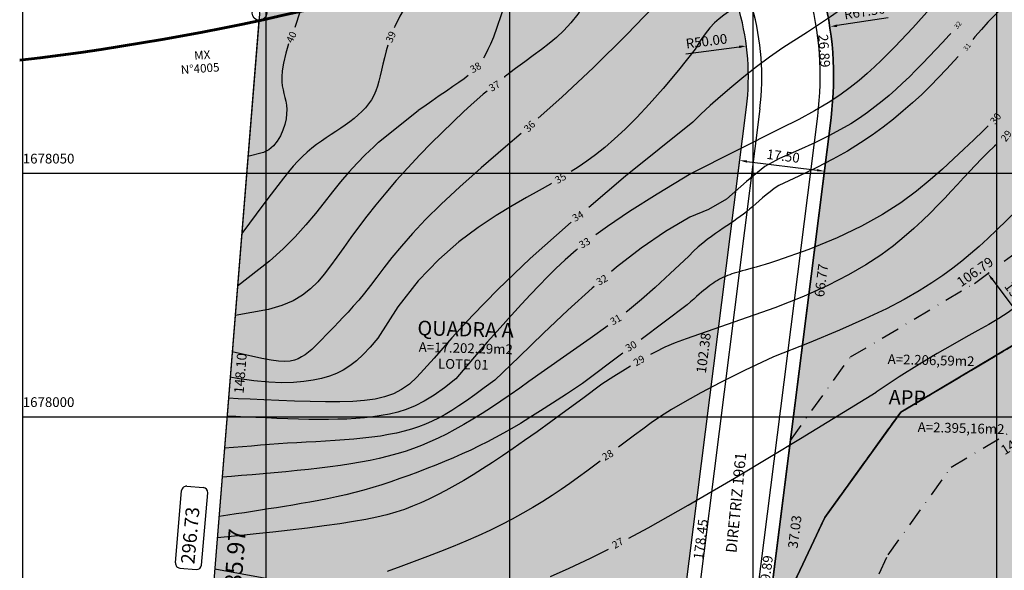
# Model space of a CAD drawing. Units: millimetres. Extents: x 288689 to 290792, y 1677425 to 1678590.
# Drawn here: x 289849 to 290052, y 1677968 to 1678082 of the extents above; entities that cross this region are included whole.
import ezdxf
from ezdxf.enums import TextEntityAlignment as Align

# ---------------------------------------------------------------- set-up
doc = ezdxf.new("R2010")
doc.units = ezdxf.units.MM
doc.header["$LTSCALE"] = 15
doc.header["$MEASUREMENT"] = 0
doc.linetypes.add('CENTER2', pattern=[1.125, 0.75, -0.125, 0.125, -0.125])
doc.linetypes.add('DASHDOT', pattern=[1, 0.5, -0.25, 0, -0.25])
doc.layers.get('0').update_dxf_attribs({"linetype": 'CONTINUOUS'})
doc.layers.get('Defpoints').update_dxf_attribs({"color": 8, "linetype": 'CONTINUOUS'})
for name, color, linetype in [('-DIM-LOTES', 7, 'CONTINUOUS'), ('-HATCH-PRACA', 65, 'CONTINUOUS'), ('-MALHA', 8, 'CONTINUOUS'), ('-MEIO-FIO', 8, 'CONTINUOUS'), ('-QUADRA', 4, 'CONTINUOUS'), ('-TXT-QUADRA', 4, 'CONTINUOUS'), ('-TXT-RUAS', 1, 'CONTINUOUS'), ('ALTIMETRIA', 8, 'CONTINUOUS'), ('AUX', 7, 'CONTINUOUS'), ('Cotas', 252, 'CONTINUOUS'), ('Escritura', 8, 'CONTINUOUS'), ('LEVANTAMENTO', 5, 'CONTINUOUS'), ('Textos', 8, 'CONTINUOUS')]:
    doc.layers.add(name, color=color, linetype=linetype)
doc.layers.add('_traçado viário por coordenadas', color=7, linetype='CONTINUOUS', lineweight=60)
doc.styles.add('ACENTO', font='ROMNS850.shx', dxfattribs={"height": 3})
doc.styles.add('ROMAND', font='ROMAND.shx', dxfattribs={"height": 1.3})
doc.styles.add('ROMANS', font='romans.shx', dxfattribs={"height": 2.5})
doc.styles.get("Standard").update_dxf_attribs({"font": 'ARIALN.TTF', "height": 2})
doc.dimstyles.new('Copy(2) of DIM-LOTES', dxfattribs={"dimscale": 2000, "dimtxt": 2, "dimasz": 0.002, "dimexe": 0, "dimexo": 0, "dimgap": 0.0002, "dimtad": 2, "dimrnd": 0.001, "dimzin": 0, "dimdsep": 46, "dimtxsty": 'Standard', "dimblk1": 'DOTSMALL', "dimblk2": 'DOTSMALL', "dimsah": 1, "dimcen": 0.001, "dimse1": 1, "dimse2": 1, "dimsd1": 1, "dimsd2": 1, "dimclrd": 8, "dimclre": 8, "dimclrt": 256, "dimaunit": 1, "dimadec": 3, "dimazin": 0, "dimtfac": 0.26, "dimtofl": 0, "dimtmove": 2, "dimatfit": 3, "dimldrblk": 'DOTSMALL', "dimfxl": 0, "dimtolj": 1, "dimtzin": 0, "dimarcsym": 0})
doc.dimstyles.new('RAIO', dxfattribs={"dimtxt": 2, "dimasz": 1.5, "dimexe": 0.18, "dimexo": 0.0625, "dimgap": 1, "dimtad": 2, "dimzin": 0, "dimdsep": 46, "dimtxsty": 'Standard', "dimcen": 0.09, "dimclrd": 8, "dimclre": 8, "dimclrt": 256, "dimadec": 0, "dimazin": 0, "dimtfac": 1, "dimtofl": 0, "dimtmove": 0, "dimatfit": 3, "dimfxl": 0.18, "dimtolj": 1, "dimtzin": 0, "dimlwd": -1, "dimarcsym": 0})
pattern_1 = [(358.50297094, (56224.86505, 5515.21636), (0.32872153367, 0.61662257768), [0, -0.625])]

# ---------------------------------------------------------------- blocks, each defined once
blk = doc.blocks.new('*D9')
at = {"color": 8, "lineweight": -2, "transparency": 16777216}
for p, q in [((289996.49, 1678046.8), (289997.25, 1678052.8)), ((290013.86, 1678044.61), (290014.61, 1678050.61))]:
    blk.add_line(p, q, dxfattribs=at)
at = {"color": 8, "transparency": 16777216}
blk.add_line((289998.71, 1678052.43), (290013.1, 1678050.62), dxfattribs=at)
for points in [[(289998.75, 1678052.68), (289998.68, 1678052.18), (289997.23, 1678052.62)], [(290013.13, 1678050.86), (290013.07, 1678050.37), (290014.59, 1678050.43)]]:
    blk.add_solid(points, dxfattribs=at)
at = {"layer": 'Defpoints', "color": 0, "transparency": 16777216}
for p in [(290014.59, 1678050.43), (289996.48, 1678046.73), (290013.85, 1678044.54)]:
    blk.add_point(p, dxfattribs=at)
at = {"transparency": 16777216, "insert": (290006.16, 1678053.53), "char_height": 2, "attachment_point": 5, "rotation": 352.8141}
blk.add_mtext('\\A1;17.50', dxfattribs=at)
blk = doc.blocks.new('*D18')
at = {"color": 8, "lineweight": -2, "transparency": 16777216}
for p, q in [((290048.18, 1678029.45), (290048.32, 1678029.55)), ((290057.14, 1678017.41), (290057.27, 1678017.52))]:
    blk.add_line(p, q, dxfattribs=at)
at = {"color": 8, "transparency": 16777216}
blk.add_line((290049.07, 1678028.24), (290056.23, 1678018.61), dxfattribs=at)
for points in [[(290049.27, 1678028.39), (290048.87, 1678028.09), (290048.18, 1678029.44)], [(290056.44, 1678018.76), (290056.03, 1678018.46), (290057.13, 1678017.41)]]:
    blk.add_solid(points, dxfattribs=at)
at = {"layer": 'Defpoints', "color": 0, "transparency": 16777216}
for p in [(290048.13, 1678029.41), (290057.09, 1678017.38), (290057.13, 1678017.41)]:
    blk.add_point(p, dxfattribs=at)
at = {"transparency": 16777216, "insert": (290054.28, 1678024.63), "char_height": 2, "attachment_point": 5, "rotation": 306.6456}
blk.add_mtext('\\A1;15.00', dxfattribs=at)
blk = doc.blocks.new('*D30')
at = {"layer": 'Defpoints', "color": 0, "transparency": 16777216}
for p in [(290015.84, 1678061.4), (290015.97, 1678061.39), (289992.22, 1677872.99)]:
    blk.add_point(p, dxfattribs=at)
at = {"layer": '-DIM-LOTES', "transparency": 16777216, "insert": (290002.56, 1677967.38), "char_height": 2, "attachment_point": 5, "rotation": 82.8141}
blk.add_mtext('\\A1;189.89', dxfattribs=at)
blk = doc.blocks.new('_DOTSMALL')
at = {"color": 0, "linetype": 'ByBlock', "const_width": 0.5}
blk.add_lwpolyline([(-0.0625, 0, 1), (0.0625, 0, 1)], format="xyb", close=True, dxfattribs=at)
blk = doc.blocks.new('*D37')
at = {"layer": 'Defpoints', "color": 0, "transparency": 16777216}
for p in [(289898.61, 1678082.9), (289886.75, 1677935.28), (289887.33, 1677935.23)]:
    blk.add_point(p, dxfattribs=at)
at = {"layer": '-DIM-LOTES', "transparency": 16777216, "insert": (289894.68, 1678008.93), "char_height": 2, "attachment_point": 5, "rotation": 85.4052}
blk.add_mtext('\\A1;148.10', dxfattribs=at)
blk = doc.blocks.new('*D49')
at = {"layer": 'Defpoints', "color": 0, "transparency": 16777216}
for p in [(289998.61, 1678063.57), (289976.29, 1677886.53), (289976.64, 1677886.48)]:
    blk.add_point(p, dxfattribs=at)
at = {"layer": '-DIM-LOTES', "transparency": 16777216, "insert": (289989.21, 1677974.83), "char_height": 2, "attachment_point": 5, "rotation": 82.8141}
blk.add_mtext('\\A1;178.45', dxfattribs=at)
blk = doc.blocks.new('*D60')
at = {"layer": '-DIM-LOTES', "color": 8, "transparency": 16777216}
blk.add_line((289986.14, 1678074.55), (289997.11, 1678075.95), dxfattribs=at)
blk.add_solid([(289997.08, 1678076.2), (289997.14, 1678075.7), (289998.6, 1678076.14)], dxfattribs=at)
at = {"layer": 'Defpoints', "color": 0, "transparency": 16777216}
for p in [(289998.6, 1678076.14), (289949, 1678069.83)]:
    blk.add_point(p, dxfattribs=at)
at = {"layer": '-DIM-LOTES', "transparency": 16777216, "insert": (289990.4, 1678077.13), "char_height": 2, "attachment_point": 5, "rotation": 7.2494}
blk.add_mtext('\\A1;R50.00', dxfattribs=at)
blk = doc.blocks.new('*D62')
at = {"layer": '-DIM-LOTES', "color": 8, "transparency": 16777216}
blk.add_line((290027.68, 1678081.92), (290017.2, 1678080.31), dxfattribs=at)
at = {"layer": '-DIM-LOTES', "color": 8, "lineweight": -2, "transparency": 16777216}
for p, q in [((289948.91, 1678069.83), (289949.09, 1678069.83)), ((289949, 1678069.74), (289949, 1678069.92))]:
    blk.add_line(p, q, dxfattribs=at)
at = {"layer": '-DIM-LOTES', "color": 8, "transparency": 16777216}
blk.add_solid([(290017.16, 1678080.56), (290017.24, 1678080.06), (290015.72, 1678080.08)], dxfattribs=at)
at = {"layer": 'Defpoints', "color": 0, "transparency": 16777216}
for p in [(290015.72, 1678080.08), (289949, 1678069.83)]:
    blk.add_point(p, dxfattribs=at)
at = {"layer": '-DIM-LOTES', "transparency": 16777216, "insert": (290022.87, 1678083.22), "char_height": 2, "attachment_point": 5, "rotation": 8.7354}
blk.add_mtext('\\A1;R67.50', dxfattribs=at)
blk = doc.blocks.new('*D101')
at = {"layer": 'Defpoints', "color": 0, "transparency": 16777216}
for p in [(290141.89, 1678048.42), (290141.96, 1678048.31), (289981.54, 1677946.71)]:
    blk.add_point(p, dxfattribs=at)
at = {"layer": '-DIM-LOTES', "transparency": 16777216, "insert": (290058.18, 1678003.4), "char_height": 2, "attachment_point": 5, "rotation": 32.3472}
blk.add_mtext('\\A1;162.85', dxfattribs=at)
blk = doc.blocks.new('*D102')
at = {"layer": 'Defpoints', "color": 0, "transparency": 16777216}
for p in [(290128.03, 1678088.49), (290128.1, 1678088.38), (289972.37, 1677979.73)]:
    blk.add_point(p, dxfattribs=at)
at = {"layer": '-DIM-LOTES', "transparency": 16777216, "insert": (290063.18, 1678037.51), "char_height": 2, "attachment_point": 5, "rotation": 34.9024}
blk.add_mtext('\\A1;138.02', dxfattribs=at)
blk = doc.blocks.new('*D103')
at = {"layer": 'Defpoints', "color": 0, "transparency": 16777216}
for p in [(290138.34, 1678040.18), (290138.41, 1678040.07), (289977.99, 1677938.47)]:
    blk.add_point(p, dxfattribs=at)
at = {"layer": '-DIM-LOTES', "transparency": 16777216, "insert": (290054.63, 1677995.15), "char_height": 2, "attachment_point": 5, "rotation": 32.3472}
blk.add_mtext('\\A1;141.73', dxfattribs=at)
blk = doc.blocks.new('*D104')
at = {"layer": 'Defpoints', "color": 0, "transparency": 16777216}
for p in [(290109.89, 1678082.78), (290109.96, 1678082.68), (289954.23, 1677974.03)]:
    blk.add_point(p, dxfattribs=at)
at = {"layer": '-DIM-LOTES', "transparency": 16777216, "insert": (290045.54, 1678029.77), "char_height": 2, "attachment_point": 5, "rotation": 34.9024}
blk.add_mtext('\\A1;106.79', dxfattribs=at)
blk = doc.blocks.new('*D106')
at = {"layer": 'Defpoints', "color": 0, "transparency": 16777216}
for p in [(290015.97, 1678061.39), (290016.72, 1678061.29), (290007.62, 1677995.14)]:
    blk.add_point(p, dxfattribs=at)
at = {"layer": '-DIM-LOTES', "transparency": 16777216, "insert": (290013.96, 1678027.99), "char_height": 2, "attachment_point": 5, "rotation": 82.8141}
blk.add_mtext('\\A1;66.77', dxfattribs=at)
blk = doc.blocks.new('*D110')
at = {"layer": 'Defpoints', "color": 0, "transparency": 16777216}
for p in [(289997.6, 1678063.7), (289998.61, 1678063.57), (289985.8, 1677962)]:
    blk.add_point(p, dxfattribs=at)
at = {"layer": '-DIM-LOTES', "transparency": 16777216, "insert": (289989.79, 1678013.09), "char_height": 2, "attachment_point": 5, "rotation": 82.8141}
blk.add_mtext('\\A1;102.38', dxfattribs=at)
blk = doc.blocks.new('*D2928')
at = {"layer": 'Defpoints', "color": 0, "transparency": 16777216}
for p in [(290007.62, 1677995.14), (290009.43, 1677994.91), (290002.99, 1677958.4)]:
    blk.add_point(p, dxfattribs=at)
at = {"layer": '-DIM-LOTES', "transparency": 16777216, "insert": (290008.52, 1677976.37), "char_height": 2, "attachment_point": 5, "rotation": 82.8141}
blk.add_mtext('\\A1;37.03', dxfattribs=at)
blk = doc.blocks.new('LEV')
at = {"layer": 'LEVANTAMENTO', "color": 7}
blk.add_lwpolyline([(15.37, 284.05), (0.08, 1.5)], dxfattribs=at)
blk.add_lwpolyline([(15.37, 284.05), (0.08, 1.5)], dxfattribs=at)
at = {"layer": 'LEVANTAMENTO', "color": 4}
blk.add_circle((15.45, 285.55), 1.5, dxfattribs=at)

msp = doc.modelspace()

# ---------------------------------------------------------------- hatches: boundary and pattern name
at = {"layer": '-HATCH-PRACA', "true_color": 0xf0eee2}
h = msp.add_hatch(color=7, dxfattribs=at)
edge = h.paths.add_edge_path()
edge.add_line((290113.859, 1678064.762), (290122.034, 1678066.705))
edge.add_line((290122.034, 1678066.705), (290121.222, 1678035.634))
edge.add_line((290121.222, 1678035.634), (290101.051, 1678029.363))
edge.add_line((290101.051, 1678029.363), (290100.16, 1677995.295))
edge.add_line((290100.16, 1677995.295), (290120.154, 1677994.772))
edge.add_line((290120.154, 1677994.772), (290134.146, 1677994.076))
edge.add_line((290134.146, 1677994.076), (290119.356, 1677823.571))
edge.add_line((290119.356, 1677823.571), (290100.008, 1677843.767))
edge.add_arc((290071.124, 1677816.096), 40, 43.77036, 83.12613)
edge.add_line((290075.911, 1677855.809), (289998.325, 1677865.162))
edge.add_arc((289999.162, 1677872.111), 7, 172.81378, 263.12586, ccw=False)
edge.add_line((289992.217, 1677872.987), (290015.971, 1678061.386))
edge.add_arc((289949.001, 1678069.829), 67.5, 352.81405, 375.63537)
edge.add_line((290014.003, 1678088.022), (290011.421, 1678097.249))
edge.add_arc((290030.681, 1678102.639), 20, 111.15421, 195.63537, ccw=False)
edge.add_line((290023.463, 1678121.292), (290101.959, 1678151.666))
edge.add_arc((290104.485, 1678145.138), 7, 20.12135, 111.15421, ccw=False)
edge.add_arc((289936.411, 1678083.56), 186, 0.73915, 20.12135, ccw=False)
edge.add_line((290122.395, 1678085.96), (290086.935, 1678075.693))
edge.add_line((290086.935, 1678075.693), (290092.062, 1678057.984))
edge.add_line((290092.062, 1678057.984), (290113.859, 1678064.762))
msp.add_hatch(color=7, dxfattribs=at).paths.add_polyline_path([(289998.608, 1678063.575, 0.0999072), (289997.151, 1678083.305), (289995.938, 1678087.638, 0.4286531), (289970.35, 1678101.22, -0.0359877), (289898.613, 1678082.903), (289886.748, 1677935.276, 0.0416683), (289890.032, 1677934.735), (289919.172, 1677932.393, -0.3074015), (289957.712, 1677901.439), (289962.649, 1677885.348, 0.8080439), (289976.286, 1677886.526)])
h = msp.add_hatch()
h.set_pattern_fill('DOTS', scale=10, angle=-1.49703, style=0)
h.set_pattern_definition(pattern_1)
h.paths.add_polyline_path([(290121.628, 1678051.191), (290122.034, 1678066.705), (290113.859, 1678064.762), (290085.92, 1678056.075), (290059.314, 1678037.729), (290045.406, 1678027.383), (290019.97, 1678012.27), (290007.619, 1677995.143), (290002.986, 1677958.399), (290006.749, 1677962.502), (290014.708, 1677979.329), (290030.313, 1678000.967), (290053.736, 1678014.885), (290068.051, 1678025.533), (290092.554, 1678042.429), (290117.824, 1678050.286)])
h = msp.add_hatch()
h.set_pattern_fill('DOTS', scale=10, angle=-1.49703, style=0)
h.set_pattern_definition(pattern_1)
h.paths.add_polyline_path([(290121.222, 1678035.634), (290121.628, 1678051.191), (290117.824, 1678050.286), (290092.554, 1678042.429), (290068.051, 1678025.533), (290053.736, 1678014.885), (290030.313, 1678000.967), (290014.708, 1677979.329), (290006.749, 1677962.502), (290002.986, 1677958.399), (290000.049, 1677935.106), (290006.607, 1677940.153), (290019.338, 1677954.037), (290027.68, 1677971.672), (290040.655, 1677989.664), (290062.066, 1678002.386), (290076.787, 1678013.337), (290099.189, 1678028.784)])

# ---------------------------------------------------------------- linework, layer by layer
at = {"layer": '-MALHA'}
for p, q in [((289850, 1677750), (289850, 1678250)), ((289900, 1677750), (289900, 1678250)), ((289950, 1677750), (289950, 1678250)), ((290000, 1677750), (290000, 1678250)), ((290050, 1677750), (290050, 1678250)), ((289850, 1678050), (290200, 1678050)), ((289850, 1678000), (290200, 1678000))]:
    msp.add_line(p, q, dxfattribs=at)
at = {"layer": '-MEIO-FIO'}
for p, q in [((290001.337, 1678063.231), (289979.014, 1677886.182)), ((289988.892, 1677868.593), (290013.242, 1678061.73))]:
    msp.add_line(p, q, dxfattribs=at)
for radius in [64.75, 52.75]:
    msp.add_arc((289949.001, 1678069.829), radius, 352.81405, 15.63537, dxfattribs=at)
at = {"layer": '-QUADRA'}
for p, q in [((289976.286, 1677886.526), (289998.608, 1678063.575)), ((289992.217, 1677872.987), (290015.971, 1678061.386))]:
    msp.add_line(p, q, dxfattribs=at)
for points in [[(290117.824, 1678050.286), (290121.628, 1678051.191), (290122.034, 1678066.705), (290113.859, 1678064.762), (290092.062, 1678057.984), (290086.935, 1678075.693), (290122.395, 1678085.96, 0.084773), (290111.058, 1678147.546, 0.4195034), (290101.959, 1678151.666), (290023.463, 1678121.292, 0.3862748), (290011.421, 1678097.249), (290014.003, 1678088.022, -0.0999072), (290015.971, 1678061.386), (290002.986, 1677958.399), (290006.749, 1677962.502), (290014.708, 1677979.329), (290030.313, 1678000.967), (290053.736, 1678014.885), (290068.051, 1678025.533), (290092.554, 1678042.429)], [(290134.146, 1677994.076), (290120.154, 1677994.772), (290100.16, 1677995.295), (290101.051, 1678029.363), (290121.222, 1678035.634), (290121.628, 1678051.191), (290117.824, 1678050.286), (290092.554, 1678042.429), (290068.051, 1678025.533), (290053.736, 1678014.885), (290030.313, 1678000.967), (290014.708, 1677979.329), (290006.749, 1677962.502), (290002.986, 1677958.399), (289992.217, 1677872.987, 0.4158098), (289998.325, 1677865.162), (290075.911, 1677855.809, -0.17343), (290100.008, 1677843.767), (290119.356, 1677823.571)]]:
    msp.add_lwpolyline(points, format="xyb", close=True, dxfattribs=at)
for radius in [67.5, 50]:
    msp.add_arc((289949.001, 1678069.829), radius, 352.81405, 15.63537, dxfattribs=at)
at = {"color": 7, "linetype": 'DASHDOT', "ltscale": 0.5}
for points in [[(290007.619, 1677995.143), (290019.97, 1678012.27), (290045.406, 1678027.383), (290059.314, 1678037.729), (290085.92, 1678056.075), (290113.859, 1678064.762), (290122.034, 1678066.705)], [(290000.049, 1677935.106), (290006.607, 1677940.153), (290019.338, 1677954.037), (290027.68, 1677971.672), (290040.655, 1677989.664), (290062.066, 1678002.386), (290076.787, 1678013.337), (290099.189, 1678028.784), (290121.222, 1678035.634)]]:
    msp.add_lwpolyline(points, dxfattribs=at)
at = {"color": 7, "linetype": 'CENTER2', "ltscale": 0.5}
msp.add_lwpolyline([(289914.995, 1677881.75), (289938.238, 1677892.144), (289953.541, 1677902.266), (289967.512, 1677918.936), (289979.505, 1677936.659), (289988.244, 1677944.949), (289996.429, 1677951.248), (290006.749, 1677962.502), (290014.708, 1677979.329), (290030.313, 1678000.967), (290053.736, 1678014.885), (290068.051, 1678025.533), (290092.554, 1678042.429), (290117.824, 1678050.286), (290121.628, 1678051.191)], dxfattribs=at)
at = {"layer": '_traçado viário por coordenadas'}
msp.add_arc((289789.999, 1678584.776), 514.999, 276.62015, 291.65139, dxfattribs=at)
at = {"layer": 'ALTIMETRIA'}
for p, q in [((289923.083, 1678056.368), (289931.208, 1678062.862)), ((289940.587, 1678062.662), (289933.846, 1678056.156)), ((290005.591, 1678059.176), (289987.284, 1678049.983)), ((290004.444, 1678022.373), (289986.224, 1678015.999))]:
    msp.add_line(p, q, dxfattribs=at)
for points in [[(290092.206, 1678107.158), (290088.467, 1678104.056), (290084.97, 1678101.395), (290081.7, 1678099.131), (290078.643, 1678097.216), (290075.783, 1678095.606), (290073.106, 1678094.252), (290070.597, 1678093.109), (290068.241, 1678092.131), (290066.025, 1678091.274), (290063.938, 1678090.503), (290061.972, 1678089.787), (290060.118, 1678089.093), (290058.368, 1678088.39), (290056.713, 1678087.645), (290055.143, 1678086.827), (290053.65, 1678085.904), (290052.225, 1678084.851), (290050.851, 1678083.674), (290049.512, 1678082.386), (290048.19, 1678081), (290046.868, 1678079.53), (290045.53, 1678077.989), (290045.104, 1678077.491)], [(289969.292, 1678100.868), (289968.937, 1678096.673), (289968.323, 1678093.011), (289967.485, 1678089.832), (289966.456, 1678087.08), (289965.27, 1678084.705), (289963.961, 1678082.652), (289962.563, 1678080.87), (289961.109, 1678079.306), (289959.625, 1678077.906), (289958.099, 1678076.617), (289956.511, 1678075.385), (289954.84, 1678074.157), (289953.067, 1678072.879), (289951.17, 1678071.498), (289949.13, 1678069.959), (289948.973, 1678069.835)], [(289952.109, 1678095.51), (289950.587, 1678090.183), (289949.309, 1678085.899), (289948.245, 1678082.523), (289947.364, 1678079.92), (289946.637, 1678077.955), (289946.034, 1678076.492), (289945.527, 1678075.396), (289945.085, 1678074.532), (289944.679, 1678073.784), (289944.581, 1678073.616)], [(289988.671, 1678094.461), (289981.219, 1678086.029), (289974.042, 1678078.462), (289967.192, 1678071.689), (289960.724, 1678065.638), (289955.858, 1678061.281)], [(290032.601, 1678095.055), (290031.358, 1678093.913), (290028.045, 1678091.117), (290024.343, 1678088.206), (290020.276, 1678085.198), (290015.865, 1678082.11), (290011.135, 1678078.961), (290006.108, 1678075.767)], [(289932.809, 1678090.264), (289930.597, 1678087.262), (289928.829, 1678084.601), (289927.447, 1678082.245), (289926.392, 1678080.155), (289926.268, 1678079.864)], [(290006.535, 1678089.438), (290004.797, 1678088.59), (290003.203, 1678087.797), (290001.741, 1678087.051), (290000.394, 1678086.345), (289999.148, 1678085.672), (289997.99, 1678085.023), (289996.903, 1678084.391), (289995.874, 1678083.769), (289994.888, 1678083.144), (289993.931, 1678082.481), (289992.991, 1678081.74), (289992.055, 1678080.881), (289991.109, 1678079.865), (289990.139, 1678078.651), (289989.134, 1678077.2), (289988.079, 1678075.471)], [(289907.367, 1678084.557), (289906.07, 1678080.549), (289905.881, 1678079.925)], [(290037.866, 1678085.497), (290037.487, 1678085.093), (290036.292, 1678083.791), (290035.108, 1678082.488), (290033.927, 1678081.184), (290032.74, 1678079.879), (290031.536, 1678078.57), (290030.307, 1678077.254), (290029.042, 1678075.929), (290027.73, 1678074.592), (290026.363, 1678073.24), (290024.931, 1678071.871), (290023.414, 1678070.48), (290021.761, 1678069.056), (290019.912, 1678067.589), (290017.805, 1678066.066), (290015.38, 1678064.475), (290012.576, 1678062.804), (290009.334, 1678061.042), (290005.591, 1678059.176)], [(290040.565, 1678078.687), (290040.234, 1678078.328), (290038.88, 1678076.863), (290037.513, 1678075.396), (290036.144, 1678073.947), (290034.78, 1678072.53), (290033.419, 1678071.149), (290032.055, 1678069.804), (290030.682, 1678068.494), (290029.294, 1678067.22), (290027.887, 1678065.98), (290026.454, 1678064.776), (290024.99, 1678063.606), (290023.477, 1678062.467), (290021.85, 1678061.333), (290020.033, 1678060.175), (290017.949, 1678058.964), (290015.52, 1678057.672), (290012.67, 1678056.269), (290009.322, 1678054.725), (290005.399, 1678053.012)], [(289924.932, 1678076.292), (289924.6, 1678075.115), (289924.265, 1678073.719), (289923.971, 1678072.41), (289923.695, 1678071.176), (289923.423, 1678070.013), (289923.138, 1678068.916), (289922.827, 1678067.88), (289922.474, 1678066.902), (289922.063, 1678065.975), (289921.58, 1678065.097), (289921.013, 1678064.261), (289920.368, 1678063.463), (289919.651, 1678062.7), (289918.871, 1678061.967), (289918.037, 1678061.258), (289917.156, 1678060.571), (289916.237, 1678059.901), (289915.288, 1678059.243), (289914.316, 1678058.592), (289913.329, 1678057.939), (289912.332, 1678057.275), (289911.332, 1678056.59), (289910.335, 1678055.875), (289909.347, 1678055.12), (289908.374, 1678054.314), (289907.423, 1678053.45), (289906.492, 1678052.513), (289905.555, 1678051.476), (289904.575, 1678050.308), (289903.517, 1678048.979), (289902.347, 1678047.457), (289901.03, 1678045.712), (289899.531, 1678043.712), (289894.976, 1678037.648)], [(289904.572, 1678076.588), (289904.039, 1678074.643), (289903.565, 1678072.605), (289903.291, 1678071.019), (289903.179, 1678069.78), (289903.193, 1678068.786), (289903.295, 1678067.935), (289903.451, 1678067.136), (289903.634, 1678066.36), (289903.823, 1678065.586), (289903.995, 1678064.799), (289904.128, 1678063.979), (289904.198, 1678063.11), (289904.184, 1678062.172), (289904.062, 1678061.149), (289903.814, 1678060.034), (289903.433, 1678058.871), (289902.917, 1678057.713), (289902.263, 1678056.615), (289901.47, 1678055.632), (289900.533, 1678054.819), (289899.452, 1678054.23), (289896.243, 1678053.42)], [(289988.079, 1678075.471), (289984.632, 1678071.164), (289981.501, 1678067.426), (289978.656, 1678064.201), (289976.066, 1678061.433), (289973.698, 1678059.065), (289971.523, 1678057.041), (289969.509, 1678055.307), (289967.625, 1678053.804), (289965.833, 1678052.477), (289964.075, 1678051.27), (289962.639, 1678050.351)], [(290006.108, 1678075.767), (290003.363, 1678073.831), (290000.679, 1678071.827), (289998.087, 1678069.795), (289995.62, 1678067.769), (289993.307, 1678065.788), (289991.181, 1678063.888), (289989.272, 1678062.106), (289987.611, 1678060.478)], [(290042.08, 1678074.003), (290041.251, 1678073.067), (290039.695, 1678071.367), (290038.067, 1678069.65), (290036.366, 1678067.926), (290034.589, 1678066.203), (290032.735, 1678064.488), (290030.801, 1678062.79), (290028.786, 1678061.117), (290026.678, 1678059.472), (290024.435, 1678057.844), (290022.005, 1678056.215), (290019.335, 1678054.57), (290016.375, 1678052.892), (290013.071, 1678051.164), (290009.372, 1678049.37), (290005.227, 1678047.494)], [(289941.477, 1678070.057), (289940.622, 1678069.398), (289939.559, 1678068.631), (289938.342, 1678067.787), (289936.991, 1678066.867), (289935.527, 1678065.873), (289933.97, 1678064.808), (289932.343, 1678063.673), (289931.208, 1678062.862)], [(289945.339, 1678066.876), (289944.551, 1678066.213), (289942.037, 1678063.995), (289940.587, 1678062.662)], [(289987.611, 1678060.478), (289973.797, 1678049.373), (289966.218, 1678042.992)], [(290048.229, 1678059.705), (290047.217, 1678058.735), (290045.28, 1678056.863), (290043.275, 1678054.935), (290041.152, 1678052.932), (290038.864, 1678050.833), (290036.352, 1678048.625), (290033.53, 1678046.326), (290030.301, 1678043.96), (290026.572, 1678041.551), (290022.247, 1678039.126), (290017.231, 1678036.708), (290011.428, 1678034.322), (290004.744, 1678031.993)], [(289952.313, 1678058.168), (289949.143, 1678055.409), (289944.138, 1678051.087), (289939.727, 1678047.197), (289935.942, 1678043.674), (289932.732, 1678040.485), (289930.022, 1678037.604), (289927.74, 1678035.007), (289925.811, 1678032.668), (289924.162, 1678030.562), (289922.719, 1678028.663), (289921.409, 1678026.946), (289920.171, 1678025.389), (289918.991, 1678023.973), (289917.868, 1678022.684), (289916.8, 1678021.506), (289915.787, 1678020.425), (289914.826, 1678019.424), (289913.917, 1678018.49), (289913.058, 1678017.606), (289912.247, 1678016.762), (289911.477, 1678015.958), (289910.74, 1678015.2), (289910.028, 1678014.492), (289909.333, 1678013.84), (289908.647, 1678013.249), (289907.963, 1678012.724), (289907.271, 1678012.27), (289906.558, 1678011.894), (289905.78, 1678011.605), (289904.884, 1678011.418), (289903.821, 1678011.345), (289902.539, 1678011.398), (289900.986, 1678011.59), (289899.113, 1678011.934), (289893.02, 1678013.312)], [(289933.846, 1678056.156), (289931.547, 1678053.799), (289929.05, 1678051.138), (289926.696, 1678048.521), (289924.522, 1678045.984), (289922.521, 1678043.538), (289920.675, 1678041.187), (289918.968, 1678038.934), (289917.381, 1678036.782), (289915.898, 1678034.737), (289914.501, 1678032.8), (289913.172, 1678030.977), (289911.882, 1678029.272), (289910.559, 1678027.693), (289909.118, 1678026.25), (289907.473, 1678024.955), (289905.539, 1678023.815), (289903.233, 1678022.843), (289900.468, 1678022.047), (289893.621, 1678020.784)], [(289923.083, 1678056.368), (289922.061, 1678055.445), (289920.344, 1678053.797), (289918.639, 1678052.053), (289916.948, 1678050.206), (289915.276, 1678048.249), (289913.616, 1678046.178), (289911.916, 1678044.003), (289910.115, 1678041.735), (289908.151, 1678039.387), (289905.962, 1678036.971), (289903.486, 1678034.498), (289900.66, 1678031.981), (289894.106, 1678026.822)], [(290049.986, 1678055.962), (290049.574, 1678055.595), (290048.194, 1678054.295), (290046.886, 1678052.995), (290045.627, 1678051.692), (290044.395, 1678050.38), (290043.169, 1678049.052), (290041.927, 1678047.701), (290040.647, 1678046.319), (290039.309, 1678044.898), (290037.892, 1678043.43), (290036.373, 1678041.906), (290034.733, 1678040.319), (290032.95, 1678038.66), (290030.99, 1678036.922), (290028.768, 1678035.103), (290026.186, 1678033.2), (290023.146, 1678031.212), (290019.549, 1678029.137), (290015.299, 1678026.973), (290010.296, 1678024.719), (290004.444, 1678022.373)], [(290005.399, 1678053.012), (290002.364, 1678051.378), (289998.645, 1678048.323), (289994.506, 1678044.712), (289990.81, 1678042.546), (289987.004, 1678040.987)], [(289987.284, 1678049.983), (289980.292, 1678045.727), (289974.619, 1678042.118), (289970.077, 1678039.061), (289967.678, 1678037.327)], [(289958.603, 1678047.938), (289958.338, 1678047.784), (289956.052, 1678046.476), (289953.47, 1678044.999), (289950.526, 1678043.296), (289947.179, 1678041.297), (289943.49, 1678038.887), (289939.544, 1678035.936), (289935.427, 1678032.316), (289931.225, 1678027.9), (289927.023, 1678022.558), (289922.907, 1678016.163)], [(290005.227, 1678047.494), (290004.316, 1678046.855), (290003.469, 1678046.216), (290002.678, 1678045.583), (290001.933, 1678044.958), (290001.227, 1678044.346), (290000.55, 1678043.75), (289999.894, 1678043.174), (289999.251, 1678042.621), (289998.611, 1678042.095), (289997.969, 1678041.591), (289997.322, 1678041.103), (289996.664, 1678040.624), (289995.991, 1678040.15), (289995.299, 1678039.674), (289994.582, 1678039.191), (289993.837, 1678038.694), (289993.059, 1678038.177), (289992.249, 1678037.628), (289991.407, 1678037.036), (289990.534, 1678036.387), (289989.632, 1678035.671), (289988.7, 1678034.874), (289987.741, 1678033.985), (289986.754, 1678032.991)], [(290056.217, 1678044.344), (290054.328, 1678042.535), (290052.07, 1678040.348), (290050.034, 1678038.384), (290048.158, 1678036.601), (290046.379, 1678034.961), (290044.632, 1678033.421), (290042.854, 1678031.943), (290040.983, 1678030.485), (290038.955, 1678029.007), (290036.695, 1678027.47), (290034.089, 1678025.841), (290031.011, 1678024.087), (290027.335, 1678022.176), (290022.934, 1678020.077), (290017.684, 1678017.756), (290011.458, 1678015.182), (290004.13, 1678012.322)], [(289962.605, 1678039.939), (289954.219, 1678032.467), (289947.543, 1678026.108), (289942.335, 1678020.772), (289938.138, 1678016.183), (289934.496, 1678012.06), (289930.954, 1678008.125)], [(289987.004, 1678040.987), (289981.982, 1678038.068), (289976.966, 1678034.605), (289971.953, 1678030.689), (289970.921, 1678029.808)], [(289963.925, 1678034.451), (289963.633, 1678034.221), (289961.353, 1678032.247), (289959.449, 1678030.443), (289957.734, 1678028.715), (289956.039, 1678026.969), (289954.282, 1678025.127), (289952.4, 1678023.113), (289950.331, 1678020.851), (289948.014, 1678018.267), (289945.385, 1678015.283), (289942.384, 1678011.825), (289938.948, 1678007.816)], [(289986.754, 1678032.991), (289982.972, 1678029.41), (289979.868, 1678026.535), (289977.056, 1678024.066), (289974.154, 1678021.701), (289973.899, 1678021.508)], [(290004.744, 1678031.993), (290003.556, 1678031.625), (290002.476, 1678031.298), (290001.494, 1678031.007), (290000.601, 1678030.749), (289999.788, 1678030.519), (289999.046, 1678030.312), (289998.367, 1678030.124), (289997.74, 1678029.949), (289997.158, 1678029.785), (289996.614, 1678029.627), (289996.105, 1678029.473), (289995.625, 1678029.318), (289995.169, 1678029.161), (289994.732, 1678028.998), (289994.31, 1678028.826), (289993.898, 1678028.642), (289993.491, 1678028.443), (289993.087, 1678028.229), (289992.685, 1678027.999), (289992.284, 1678027.753), (289991.883, 1678027.491), (289991.48, 1678027.214), (289991.074, 1678026.921), (289990.664, 1678026.611), (289990.247, 1678026.284), (289989.816, 1678025.935), (289989.362, 1678025.556), (289988.876, 1678025.141), (289988.35, 1678024.685), (289987.775, 1678024.179), (289987.142, 1678023.618), (289986.443, 1678022.996)], [(290061.731, 1678029.116), (290061.264, 1678028.693), (290059.517, 1678027.135), (290057.772, 1678025.626), (290056.01, 1678024.169), (290054.208, 1678022.769), (290052.348, 1678021.428), (290050.408, 1678020.15), (290048.36, 1678018.924), (290046.141, 1678017.679), (290043.679, 1678016.329), (290040.901, 1678014.79), (290037.738, 1678012.977), (290034.116, 1678010.802), (290029.963, 1678008.182), (290025.209, 1678005.031)], [(289967.336, 1678026.746), (289966.944, 1678026.411), (289961.939, 1678021.863), (289956.937, 1678017.135), (289951.938, 1678012.32), (289946.942, 1678007.508)], [(289986.443, 1678022.996), (289976.987, 1678015.884)], [(289970.123, 1678018.666), (289966.536, 1678016.073), (289961.051, 1678012.207), (289953.937, 1678007.238)], [(289922.907, 1678016.163), (289921.365, 1678014.311), (289919.919, 1678012.759), (289918.537, 1678011.474), (289917.184, 1678010.422), (289915.825, 1678009.571), (289914.427, 1678008.887), (289912.955, 1678008.335), (289911.376, 1678007.884), (289909.654, 1678007.507), (289907.749, 1678007.219), (289905.62, 1678007.04), (289903.225, 1678006.993), (289900.523, 1678007.1), (289897.473, 1678007.381), (289894.033, 1678007.859), (289892.602, 1678008.116)], [(289986.224, 1678015.999), (289983.977, 1678015.165), (289981.869, 1678014.261), (289979.842, 1678013.274), (289978.898, 1678012.764)], [(289973.224, 1678013.054), (289964.928, 1678006.814)], [(290004.13, 1678012.322), (289998.206, 1678009.474), (289993.292, 1678007.021), (289989.25, 1678004.908), (289985.942, 1678003.079), (289983.23, 1678001.478), (289980.978, 1678000.048), (289979.046, 1677998.733), (289977.297, 1677997.478), (289975.615, 1677996.236), (289973.966, 1677994.996), (289972.339, 1677993.758), (289972.302, 1677993.729)], [(289974.825, 1678010.4), (289973.678, 1678009.693), (289971.404, 1678008.249), (289968.925, 1678006.66)], [(289953.937, 1678007.238), (289952.039, 1678005.856), (289950.117, 1678004.499), (289948.183, 1678003.176), (289946.248, 1678001.894), (289944.325, 1678000.665), (289942.426, 1677999.497), (289940.563, 1677998.398), (289938.747, 1677997.379), (289936.988, 1677996.445), (289935.272, 1677995.594), (289933.586, 1677994.82), (289931.913, 1677994.116), (289930.239, 1677993.476), (289928.547, 1677992.895), (289926.823, 1677992.367), (289925.051, 1677991.885), (289923.217, 1677991.445), (289921.321, 1677991.042), (289919.363, 1677990.673), (289917.343, 1677990.333), (289915.262, 1677990.019), (289913.121, 1677989.728), (289910.919, 1677989.455), (289908.659, 1677989.197), (289906.344, 1677988.951), (289904, 1677988.717), (289901.656, 1677988.494), (289899.341, 1677988.285), (289897.084, 1677988.088), (289894.914, 1677987.904), (289892.86, 1677987.733), (289890.952, 1677987.577)], [(289946.942, 1678007.508), (289944.768, 1678005.92), (289942.835, 1678004.523), (289941.102, 1678003.296), (289939.53, 1678002.222), (289938.078, 1678001.282), (289936.707, 1678000.456), (289935.376, 1677999.727), (289934.044, 1677999.075), (289932.679, 1677998.485), (289931.27, 1677997.95), (289929.814, 1677997.47), (289928.306, 1677997.04), (289926.743, 1677996.659), (289925.121, 1677996.325), (289923.436, 1677996.034), (289921.684, 1677995.784), (289919.865, 1677995.573), (289917.989, 1677995.394), (289916.069, 1677995.241), (289914.119, 1677995.11), (289912.152, 1677994.992), (289910.181, 1677994.883), (289908.221, 1677994.777), (289906.284, 1677994.666), (289904.381, 1677994.547), (289902.507, 1677994.419), (289900.654, 1677994.283), (289898.814, 1677994.14), (289896.979, 1677993.991), (289895.142, 1677993.837), (289893.295, 1677993.678), (289891.429, 1677993.517)], [(289938.948, 1678007.816), (289936.624, 1678005.947), (289934.467, 1678004.424), (289932.451, 1678003.204), (289930.55, 1678002.248), (289928.739, 1678001.514), (289926.991, 1678000.961), (289925.281, 1678000.548), (289923.584, 1678000.234), (289921.876, 1677999.984), (289920.145, 1677999.787), (289918.382, 1677999.639), (289916.577, 1677999.535), (289914.722, 1677999.471), (289912.807, 1677999.441), (289910.823, 1677999.442), (289908.761, 1677999.468), (289906.617, 1677999.515), (289904.42, 1677999.58), (289902.201, 1677999.658), (289899.995, 1677999.746), (289897.834, 1677999.84), (289895.752, 1677999.936), (289893.783, 1678000.031), (289891.96, 1678000.121)], [(289930.954, 1678008.125), (289929.387, 1678006.717), (289927.782, 1678005.594), (289926.099, 1678004.726), (289924.299, 1678004.081), (289922.342, 1678003.625), (289920.189, 1678003.329), (289917.8, 1678003.16), (289915.137, 1678003.086), (289912.186, 1678003.079), (289909.034, 1678003.124), (289905.794, 1678003.209), (289902.581, 1678003.321), (289899.507, 1678003.45), (289896.686, 1678003.582), (289894.231, 1678003.707), (289892.256, 1678003.811)], [(289968.925, 1678006.66), (289965.034, 1678003.778), (289961.551, 1678001.218), (289958.428, 1677998.943), (289955.614, 1677996.918), (289953.058, 1677995.108), (289950.712, 1677993.478), (289948.524, 1677991.992), (289946.446, 1677990.614), (289944.433, 1677989.316), (289942.476, 1677988.092), (289940.572, 1677986.941), (289938.717, 1677985.865), (289936.908, 1677984.864), (289935.142, 1677983.938), (289933.417, 1677983.087), (289931.728, 1677982.313), (289930.065, 1677981.612), (289928.384, 1677980.979), (289926.636, 1677980.401), (289924.768, 1677979.871), (289922.729, 1677979.377), (289920.469, 1677978.911), (289917.937, 1677978.461), (289915.082, 1677978.019), (289911.882, 1677977.578), (289908.438, 1677977.142), (289904.88, 1677976.722), (289901.34, 1677976.325), (289897.946, 1677975.96), (289894.83, 1677975.635), (289892.122, 1677975.361), (289889.953, 1677975.144)], [(289964.928, 1678006.814), (289961.639, 1678004.665), (289958.789, 1678002.812), (289956.31, 1678001.216), (289954.134, 1677999.836), (289952.192, 1677998.636), (289950.417, 1677997.574), (289948.741, 1677996.614), (289947.094, 1677995.715), (289945.421, 1677994.845), (289943.715, 1677993.997), (289941.978, 1677993.17), (289940.214, 1677992.365), (289938.429, 1677991.58), (289936.625, 1677990.815), (289934.807, 1677990.07), (289932.979, 1677989.343), (289931.144, 1677988.636), (289929.303, 1677987.949), (289927.457, 1677987.287), (289925.606, 1677986.652), (289923.752, 1677986.046), (289921.894, 1677985.473), (289920.035, 1677984.935), (289918.173, 1677984.435), (289916.311, 1677983.976), (289914.453, 1677983.553), (289912.607, 1677983.164), (289910.776, 1677982.805), (289908.968, 1677982.471), (289907.188, 1677982.159), (289905.443, 1677981.866), (289903.737, 1677981.587), (289902.073, 1677981.319), (289900.439, 1677981.058), (289898.816, 1677980.802), (289897.19, 1677980.547), (289895.542, 1677980.291), (289893.855, 1677980.031), (289892.114, 1677979.763), (289890.301, 1677979.484)], [(289974.457, 1677975.037), (289978.412, 1677977.169), (289986.66, 1677981.829), (289996.957, 1677987.859), (290009.681, 1677995.509), (290025.209, 1678005.031)], [(289968.543, 1677990.859), (289967.469, 1677990.045), (289965.809, 1677988.806), (289964.111, 1677987.564), (289962.364, 1677986.319), (289960.561, 1677985.075), (289958.697, 1677983.835), (289956.767, 1677982.602), (289954.764, 1677981.38), (289952.683, 1677980.172), (289950.519, 1677978.983), (289948.266, 1677977.815), (289945.92, 1677976.672), (289943.489, 1677975.552), (289940.981, 1677974.454), (289938.406, 1677973.376), (289935.772, 1677972.317), (289933.088, 1677971.274), (289930.365, 1677970.247), (289927.609, 1677969.233), (289924.81, 1677968.244)], [(289958.346, 1677967.169), (289962.18, 1677968.877), (289966.55, 1677970.944), (289970.286, 1677972.839)], [(289900.7, 1677966.659), (289889.433, 1677968.681)]]:
    msp.add_lwpolyline(points, dxfattribs=at)
at = {"layer": 'Escritura'}
for p, q in [((289881.358, 1677970.001), (289882.625, 1677984.836)), ((289883.707, 1677985.748), (289887.065, 1677985.461)), ((289886.709, 1677969.544), (289887.977, 1677984.379)), ((289882.269, 1677968.919), (289885.628, 1677968.632))]:
    msp.add_line(p, q, dxfattribs=at)
for centre, start, end in [((289883.622, 1677984.751), 85.11795, 175.11795), ((289886.98, 1677984.464), 355.11795, 85.11795), ((289882.354, 1677969.916), 175.11795, 265.11795), ((289885.713, 1677969.629), 265.11795, 355.11795)]:
    msp.add_arc(centre, 1, start, end, dxfattribs=at)
at = {"layer": 'LEVANTAMENTO'}
msp.add_line((289899.475, 1678093.63), (289875.704, 1677797.853), dxfattribs=at)
at = {"layer": 'LEVANTAMENTO', "color": 7}
msp.add_lwpolyline([(289898.493, 1678081.408), (289875.824, 1677799.349)], dxfattribs=at)
msp.add_lwpolyline([(289898.493, 1678081.408), (289875.824, 1677799.349)], dxfattribs=at)
msp.add_lwpolyline([(289898.493, 1678081.408), (289875.824, 1677799.349)], dxfattribs=at)
msp.add_lwpolyline([(289898.493, 1678081.408), (289875.824, 1677799.349)], dxfattribs=at)
at = {"layer": 'LEVANTAMENTO', "color": 4}
msp.add_circle((289898.613, 1678082.903), 1.5, dxfattribs=at)
msp.add_circle((289898.613, 1678082.903), 1.5, dxfattribs=at)

# ---------------------------------------------------------------- block references
at = {"layer": 'AUX', "rotation": 358.5029709384464}
msp.add_blockref('LEV', (289875.704, 1677797.853), dxfattribs=at)

# ---------------------------------------------------------------- texts
at = {"layer": '-DIM-LOTES', "insert": (290014.578, 1678075.135), "char_height": 2, "attachment_point": 5, "rotation": 274.22471}
msp.add_mtext('\\A1;26.89', dxfattribs=at)
at = {"layer": '-MALHA'}
for s, p in [('1678050', (289855.304, 1678052.004)), ('1678000', (289855.303, 1678002.004))]:
    msp.add_text(s, height=2, rotation=359.9986, dxfattribs=at).set_placement(p, align=Align.CENTER)
at = {"layer": '-TXT-QUADRA'}
for s, p in [('QUADRA A', (289940.897, 1678016.495)), ('APP', (290031.61, 1678002.436))]:
    msp.add_text(s, height=3, rotation=358.50297, dxfattribs=at).set_placement(p, align=Align.CENTER)
at = {"layer": '-TXT-QUADRA', "color": 7}
for s, p in [('A=17.202,29m2', (289940.948, 1678013.084)), ('LOTE 01', (289940.438, 1678009.78)), ('A=2.206,59m2', (290036.492, 1678010.617)), ('A=2.395,16m2', (290042.652, 1677996.672))]:
    msp.add_text(s, height=2, rotation=358.50297, dxfattribs=at).set_placement(p, align=Align.CENTER)
at = {"layer": '-TXT-RUAS', "color": 4, "linetype": 'Continuous', "style": 'ROMANS'}
msp.add_text('DIRETRIZ 1961', height=2.24, rotation=84.41625, dxfattribs=at).set_placement((289996.558, 1677971.952))
at = {"layer": 'ALTIMETRIA'}
for s, height, rotation, style, p in [('32', 1, 52.50678, 'ROMAND', (290041.939, 1678079.531)), ('40', 1.5, 65.28066, 'ACENTO', (289905.365, 1678076.615, -7.566)), ('39', 1.5, 65.28066, 'ACENTO', (289925.774, 1678076.661, -7.566)), ('31', 1, 52.50678, 'ROMAND', (290043.839, 1678075.02)), ('38', 1.5, 29.99459, 'ACENTO', (289942.378, 1678070.496, -7.566)), ('37', 1.5, 29.99459, 'ACENTO', (289946.259, 1678066.687, -7.566)), ('30', 1.5, 52.50678, 'ROMAND', (290049.668, 1678059.868)), ('36', 1.5, 45.25719, 'ACENTO', (289953.807, 1678058.286, -7.566)), ('29', 1.5, 52.50678, 'ROMAND', (290051.852, 1678056.315)), ('35', 1.5, 29.99459, 'ACENTO', (289959.826, 1678047.769, -7.566)), ('34', 1.5, 29.99459, 'ACENTO', (289963.385, 1678039.967, -7.566)), ('33', 1.5, 29.99459, 'ACENTO', (289964.767, 1678034.473, -7.566)), ('32', 1.5, 29.99459, 'ACENTO', (289968.323, 1678026.867, -7.566)), ('31', 1.5, 29.99459, 'ACENTO', (289971.158, 1678018.728, -7.566)), ('30', 1.5, 29.99459, 'ACENTO', (289974.309, 1678013.275, -7.566)), ('29', 1.5, 29.99459, 'ACENTO', (289975.953, 1678010.319, -7.566)), ('28', 1.5, 29.99459, 'ACENTO', (289969.504, 1677990.914, -7.566)), ('27', 1.5, 29.99459, 'ACENTO', (289971.57, 1677972.826, -7.566))]:
    msp.add_text(s, height=height, rotation=rotation, dxfattribs=dict(at, style=style)).set_placement(p)
at = {"layer": 'Cotas', "style": 'ROMAND'}
msp.add_text('285.97', height=3.52, rotation=85.5623, dxfattribs=at).set_placement((289894.688, 1677962.251))
at = {"layer": 'Escritura', "style": 'ROMAND'}
msp.add_text('296.73', height=2.816, rotation=84.71034, dxfattribs=at).set_placement((289885.239, 1677969.662))
at = {"layer": 'Textos', "style": 'ROMAND'}
for s, p in [('MX', (289885.26, 1678073.28)), ('N%%D4005', (289882.517, 1678070.364))]:
    msp.add_text(s, height=1.76, rotation=4.03329, dxfattribs=at).set_placement(p)

# ---------------------------------------------------------------- dimensions: what is measured, and where the dimension line sits
at = {"layer": '-DIM-LOTES', "color": 2}
for base, p1, p2, angle, text, picture, middle in [((290128.028, 1678088.489), (289972.367, 1677979.732), (290128.101, 1678088.384), 34.90239, '138.02', '*D102', (290063.184, 1678037.511)), ((290109.889, 1678082.783), (289954.229, 1677974.026), (290109.963, 1678082.677), 34.90239, '106.79', '*D104', (290045.541, 1678029.773)), ((290141.893, 1678048.42), (289981.539, 1677946.711), (290141.962, 1678048.311), 32.34715, '162.85', '*D101', (290058.183, 1678003.397)), ((290138.341, 1678040.176), (289977.987, 1677938.467), (290138.41, 1678040.067), 32.34715, '141.73', '*D103', (290054.631, 1677995.153))]:
    dim = msp.add_linear_dim(base=base, p1=p1, p2=p2, angle=angle, text=text, dimstyle='Copy(2) of DIM-LOTES', dxfattribs=at)
    dim.commit()
    dim.dimension.update_dxf_attribs({"geometry": picture, "text_midpoint": middle, "dimtype": 161})
at = {"layer": '-DIM-LOTES'}
dim = msp.add_radius_dim(center=(289949.001, 1678069.829), mpoint=(290015.718, 1678080.081), dimstyle='RAIO', dxfattribs=at)
dim.commit()
dim.dimension.update_dxf_attribs({"geometry": '*D62', "text_midpoint": (290022.873, 1678083.225)})
for p1, p2, distance, picture, middle in [((289898.613, 1678082.903), (289886.748, 1677935.276), 0.582, '*D37', (289894.677, 1678008.929)), ((289998.608, 1678063.575), (289976.286, 1677886.526), 0.355, '*D49', (289989.209, 1677974.828))]:
    dim = msp.add_aligned_dim(p1=p1, p2=p2, distance=distance, dimstyle='Copy(2) of DIM-LOTES', dxfattribs=at)
    dim.commit()
    dim.dimension.update_dxf_attribs({"geometry": picture, "text_midpoint": middle})
dim = msp.add_radius_dim(center=(289949.001, 1678069.829), mpoint=(289998.601, 1678076.139), dimstyle='RAIO', dxfattribs=at)
dim.commit()
dim.dimension.update_dxf_attribs({"geometry": '*D60', "text_midpoint": (289990.652, 1678075.128), "dimtype": 164})
at = {"layer": '-DIM-LOTES', "color": 2}
for p1, p2, distance, picture, middle in [((289985.801, 1677961.997), (289998.608, 1678063.575), 1.017, '*D110', (289989.785, 1678013.091)), ((289992.217, 1677872.987), (290015.971, 1678061.386), 0.129, '*D30', (290002.556, 1677967.38)), ((290007.619, 1677995.143), (290015.971, 1678061.386), -0.759, '*D106', (290013.958, 1678027.992))]:
    dim = msp.add_aligned_dim(p1=p1, p2=p2, distance=distance, dimstyle='Copy(2) of DIM-LOTES', dxfattribs=at)
    dim.commit()
    dim.dimension.update_dxf_attribs({"geometry": picture, "text_midpoint": middle})
dim = msp.add_aligned_dim(p1=(290002.986, 1677958.399), p2=(290007.619, 1677995.143), distance=-1.823, text='37.03', dimstyle='Copy(2) of DIM-LOTES', dxfattribs=at)
dim.commit()
dim.dimension.update_dxf_attribs({"geometry": '*D2928', "text_midpoint": (290008.521, 1677976.365)})
for p1, p2, distance, picture, middle in [((289996.485, 1678046.734), (290013.847, 1678044.545), 5.93, '*D9', (290006.161, 1678053.528)), ((290048.132, 1678029.411), (290057.085, 1678017.376), 0.056, '*D18', (290054.275, 1678024.634))]:
    dim = msp.add_aligned_dim(p1=p1, p2=p2, distance=distance, dimstyle='RAIO')
    dim.commit()
    dim.dimension.update_dxf_attribs({"geometry": picture, "text_midpoint": middle})

doc.saveas('drawing.dxf')
